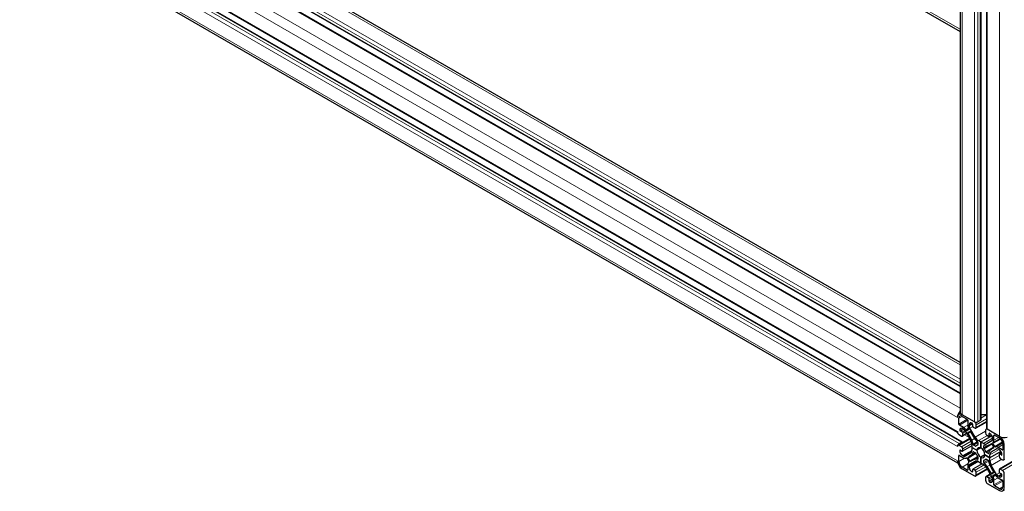
# Model space of a CAD drawing. Units: millimetres. Extents: x 0 to 15750, y 0 to 22275.
# Drawn here: x 6676 to 7270, y 8256 to 8541 of the extents above; entities that cross this region are included whole.
import ezdxf

# ---------------------------------------------------------------- set-up
doc = ezdxf.new("R2010")
doc.units = ezdxf.units.MM
doc.header["$LTSCALE"] = 75
doc.layers.add('Sichtbar (ISO)', color=7, linetype='Continuous', lineweight=25)
doc.layers.add('Tangential', color=7, linetype='Continuous', lineweight=9, true_color=0xbfbfbf)

msp = doc.modelspace()

# ---------------------------------------------------------------- linework, layer by layer
at = {"layer": 'Sichtbar (ISO)'}
for p, q in [((7243.65, 9707.78), (7243.65, 8304.07)), ((7256.07, 9703.74), (7256.07, 8299.37)), ((7259.58, 9698.39), (7259.58, 8294.27)), ((6903.41, 8730.08), (7243.65, 8533.64)), ((7243.65, 8333.86), (6703.76, 8645.56)), ((7243.65, 8315.45), (6687.31, 8636.66)), ((7243.65, 8319.51), (6693.48, 8637.15)), ((7242.08, 8291.66), (6676.61, 8618.14)), ((7244.96, 8285.95), (6679.28, 8612.55)), ((7242.24, 8273.17), (6677.13, 8599.44)), ((7243.9, 8303.26), (7242.82, 8302.63)), ((7242.84, 8296.8), (7242.84, 8300.31)), ((7252.24, 8298.15), (7244.82, 8302.43)), ((7252.24, 8298.15), (7244.82, 8302.43)), ((7244.82, 8301.45), (7247.86, 8299.7)), ((7248.21, 8299.08), (7248.21, 8296.13)), ((7259.58, 8297.96), (7253.1, 8294.22)), ((7255.78, 8298.96), (7254.36, 8298.15)), ((7259.58, 8302.45), (7256.07, 8302.45)), ((7245.75, 8294.71), (7243.19, 8296.19)), ((7244.82, 8291.82), (7243.76, 8292.43)), ((7245.17, 8294.06), (7245.68, 8293.77)), ((7246.68, 8292.71), (7249.82, 8287.27)), ((7247.33, 8293.07), (7247.12, 8293.37)), ((7248.81, 8293.42), (7247.8, 8292.83)), ((7248.44, 8291.76), (7249.41, 8292.32)), ((7248.68, 8294.27), (7248.84, 8293.94)), ((7249.06, 8295.72), (7249.06, 8296.31)), ((7252.62, 8288.88), (7249.47, 8294.33)), ((7251.18, 8296.72), (7251.18, 8295.49)), ((7251.54, 8294.88), (7252.6, 8294.27)), ((7253.3, 8294.68), (7253.3, 8296.31)), ((7258.96, 8293.04), (7258.96, 8291.41)), ((7259.68, 8293.96), (7259.27, 8293.73)), ((7267.45, 8289.37), (7260.02, 8293.65)), ((7267.45, 8289.37), (7260.02, 8293.65)), ((7249.39, 8288.02), (7242.3, 8283.93)), ((7243.05, 8290.39), (7244.46, 8289.57)), ((7243.05, 8285.08), (7244.46, 8285.9)), ((7247.63, 8291.06), (7244.96, 8289.52)), ((7245.17, 8289.98), (7245.17, 8291.21)), ((7256.13, 8285.9), (7254.62, 8286.77)), ((7262.77, 8289.73), (7256.13, 8285.9)), ((7262.77, 8289.73), (7256.13, 8285.9)), ((7256.13, 8282.35), (7256.13, 8285.9)), ((7256.13, 8285.9), (7256.13, 8282.35)), ((7257.65, 8285.02), (7256.13, 8285.9)), ((7262.79, 8286.64), (7259.65, 8284.82)), ((7259.67, 8290.18), (7260.73, 8289.57)), ((7262.37, 8290.35), (7260.98, 8289.55)), ((7261.08, 8289.78), (7261.08, 8291)), ((7263.2, 8288.14), (7263.2, 8287.55)), ((7264.05, 8286.99), (7264.05, 8289.94)), ((7264.4, 8290.14), (7267.45, 8288.39)), ((7244.46, 8283.04), (7243.05, 8283.86)), ((7243.76, 8281), (7244.82, 8280.39)), ((7250.65, 8283.59), (7245.07, 8280.36)), ((7245.17, 8280.59), (7245.17, 8281.82)), ((7250.65, 8284.48), (7250.65, 8282.73)), ((7250.65, 8282.73), (7253.73, 8280.96)), ((7253.73, 8280.96), (7250.65, 8282.73)), ((7250.65, 8282.73), (7250.65, 8280.98)), ((7250.65, 8282.73), (7250.65, 8282.73)), ((7252.87, 8283.5), (7251.76, 8284.14)), ((7251.76, 8280.05), (7252.87, 8279.41)), ((7254.36, 8284.33), (7253.63, 8283.9)), ((7256.13, 8282.35), (7253.73, 8280.96)), ((7256.13, 8282.35), (7253.73, 8280.96)), ((7254.36, 8285.64), (7254.36, 8284.36)), ((7256.13, 8282.35), (7256.13, 8282.35)), ((7257.9, 8282.32), (7257.9, 8283.6)), ((7268.25, 8280.24), (7261.61, 8276.41)), ((7268.25, 8280.24), (7261.61, 8276.41)), ((7262.45, 8284.88), (7261.71, 8284.45)), ((7262.44, 8279.99), (7265.58, 8281.8)), ((7262.85, 8284.57), (7263.82, 8282.89)), ((7263.89, 8282.39), (7263.15, 8281.96)), ((7263.42, 8285.52), (7263.58, 8285.67)), ((7264.46, 8283.21), (7263.45, 8284.96)), ((7265.14, 8282.97), (7264.93, 8282.91)), ((7269.07, 8281.24), (7266.52, 8282.72)), ((7266.58, 8281.7), (7267.09, 8281.41)), ((7269.43, 8284.96), (7269.43, 8281.45)), ((7270.27, 8275.9), (7270.27, 8284.47)), ((7242.84, 8274.18), (7242.84, 8277.69)), ((7243.19, 8277.9), (7245.75, 8276.42)), ((7245.68, 8277.44), (7245.17, 8277.73)), ((7249.82, 8279.15), (7246.68, 8277.34)), ((7247.12, 8276.17), (7247.33, 8276.23)), ((7247.8, 8275.93), (7248.81, 8274.18)), ((7249.42, 8274.57), (7248.45, 8276.25)), ((7252.92, 8279.38), (7249.12, 8277.18)), ((7249.47, 8272.5), (7252.62, 8274.32)), ((7254.36, 8276.89), (7250.55, 8274.69)), ((7254.36, 8276.82), (7254.36, 8275.54)), ((7254.62, 8274.12), (7256.13, 8273.24)), ((7258.54, 8278.18), (7256.13, 8276.79)), ((7258.54, 8278.18), (7256.13, 8276.79)), ((7256.13, 8276.79), (7256.13, 8273.24)), ((7256.13, 8273.24), (7256.13, 8276.79)), ((7257.9, 8273.5), (7257.9, 8274.78)), ((7258.54, 8278.18), (7261.61, 8276.41)), ((7258.54, 8278.18), (7258.54, 8278.18)), ((7261.61, 8276.41), (7258.54, 8278.18)), ((7259.37, 8275.66), (7258.63, 8275.24)), ((7260.5, 8279.09), (7259.39, 8279.73)), ((7259.39, 8275.65), (7260.5, 8275)), ((7261.61, 8276.41), (7261.61, 8278.16)), ((7261.61, 8274.66), (7261.61, 8276.41)), ((7267.09, 8278.55), (7267.09, 8277.32)), ((7268.59, 8279.58), (7267.2, 8278.78)), ((7275.98, 8274.63), (7267.3, 8269.62)), ((7268.51, 8278.14), (7267.45, 8278.75)), ((7267.8, 8276.1), (7269.21, 8275.28)), ((7270.34, 8275.43), (7269.96, 8275.21)), ((7247.86, 8269), (7244.82, 8270.75)), ((7244.82, 8269.77), (7252.24, 8265.49)), ((7248.21, 8272.15), (7248.21, 8269.2)), ((7248.84, 8273.62), (7248.68, 8273.47)), ((7249.06, 8271), (7249.06, 8271.59)), ((7251.18, 8269.36), (7251.18, 8268.14)), ((7256.87, 8272.82), (7251.29, 8269.59)), ((7252.6, 8268.96), (7251.54, 8269.57)), ((7260.08, 8269.5), (7252.99, 8265.41)), ((7256.13, 8273.24), (7257.65, 8272.37)), ((7256.13, 8273.24), (7256.13, 8273.24)), ((7259.65, 8270.26), (7262.79, 8264.81)), ((7265.58, 8266.43), (7262.44, 8271.87)), ((7267.09, 8269.16), (7267.09, 8267.94)), ((7269.21, 8268.75), (7267.8, 8269.57)), ((7253.3, 8266.1), (7253.3, 8267.73)), ((7258.96, 8264.47), (7258.96, 8262.83)), ((7261.84, 8266.46), (7259.17, 8264.92)), ((7260.73, 8264.26), (7259.67, 8264.87)), ((7261.08, 8262.42), (7261.08, 8263.65)), ((7263.82, 8267.38), (7262.85, 8266.82)), ((7263.2, 8263.42), (7263.2, 8262.83)), ((7263.58, 8264.87), (7263.42, 8265.2)), ((7263.45, 8265.72), (7264.46, 8266.31)), ((7264.05, 8260.06), (7264.05, 8263.01)), ((7264.93, 8266.07), (7265.14, 8265.77)), ((7266.52, 8264.43), (7269.07, 8262.95)), ((7267.09, 8265.08), (7266.58, 8265.37)), ((7267.45, 8267.32), (7268.51, 8266.71)), ((7269.43, 8262.34), (7269.43, 8258.83)), ((7270.27, 8258.34), (7270.27, 8266.91)), ((7260.02, 8260.99), (7267.45, 8256.71)), ((7267.45, 8257.69), (7264.4, 8259.44)), ((7270.45, 8257.09), (7269.45, 8256.51))]:
    msp.add_line(p, q, dxfattribs=at)
for centre, major_axis, start_param, end_param in [((7244.82, 8302.43), (2, 3.46), 1.212457, 2.351923), ((7247.65, 8304.07), (-4, 0), 0, 0.785398), ((7244.82, 8299.17), (-2, 3.46), 5.497787, 7.068583), ((7244.82, 8299.17), (-1.4, 2.42), 5.497787, 7.068583), ((7244.82, 8302.43), (-1.4, -2.42), 4.525099, 4.864566), ((7247.86, 8299.29), (0.25, -0.433), 0.785398, 2.356194), ((7250.83, 8295.29), (-1.25, 2.17), 5.497856, 7.068583), ((7252.24, 8296.92), (-0.75, 1.3), 3.926991, 5.497787), ((7253.3, 8298.76), (-1.5, 0), 0.785398, 2.356194), ((7255.07, 8299.37), (1, 0), 5.497787, 6.283185), ((7243.05, 8291.61), (0.75, -1.3), 3.926991, 3.927016), ((7243.05, 8292.84), (0.75, 1.3), 2.356194, 2.363271), ((7243.05, 8291.61), (0.75, -1.3), 3.927016, 5.497787), ((7243.19, 8296.59), (-0.25, 0.433), 0.785398, 2.356194), ((7245.17, 8292.02), (-1.25, 2.17), 5.497787, 7.068705), ((7243.76, 8292.84), (-0.25, 0.433), 0.78552, 2.356194), ((7244.82, 8291.41), (-0.25, 0.433), 3.926991, 5.497787), ((7245.68, 8292.14), (1, -1.73), 1.570774, 2.356194), ((7245.75, 8292.1), (-1.6, 2.77), 4.842788, 5.497787), ((7247.55, 8293.27), (0.25, -0.433), 4.842788, 6.283163), ((7250.47, 8294.83), (1.6, -2.77), 3.926991, 4.581991), ((7248.56, 8293.85), (0.25, -0.433), 6.283163, 7.723584), ((7250.47, 8294.9), (-1, 1.73), 0.785398, 1.570774), ((7249.66, 8291.89), (-0.25, 0.433), 4.663284, 6.283163), ((7263.65, 8298.45), (13.1, -22.69), 4.663284, 4.840325), ((7250.83, 8296.92), (0.25, -0.433), 0.785398, 2.356264), ((7251.54, 8295.29), (0.25, -0.433), 3.926991, 5.497787), ((7252.6, 8295.08), (0.5, -0.866), 5.497787, 7.068583), ((7260.02, 8292.43), (-0.75, 1.3), 5.497787, 7.068583), ((7261.08, 8294.27), (-1.5, 0), 0, 0.785398), ((7244.46, 8290.39), (0.5, -0.866), 5.497787, 7.068583), ((7244.46, 8285.08), (0.5, 0.866), 5.619448, 7.068583), ((7248.69, 8291.33), (-0.25, 0.433), 6.283163, 7.903087), ((7236.02, 8282.5), (-13.1, 22.69), 4.584455, 4.761495), ((7247.82, 8286.12), (2, -3.46), 0.785398, 1.570774), ((7247.77, 8286.19), (-2.6, 4.5), 4.068768, 4.584455), ((7254.58, 8290.12), (2.6, -4.5), 4.840325, 5.355991), ((7254.62, 8290.04), (-2, 3.46), 1.570774, 2.356194), ((7254.01, 8285.84), (0.25, -0.433), 0.785398, 2.214398), ((7259.67, 8291), (0.5, -0.866), 3.926991, 5.497787), ((7260.73, 8289.98), (0.25, -0.433), 5.497787, 7.068583), ((7261.43, 8290.8), (-0.25, 0.433), 5.497909, 7.068583), ((7261.43, 8289.16), (1.25, -2.17), 0.785398, 2.356316), ((7261.79, 8288.37), (1, -1.73), 6.283163, 7.068583), ((7261.79, 8288.3), (1.6, -2.77), 0.130399, 0.785398), ((7264.4, 8289.74), (-0.25, 0.433), 5.497787, 7.068583), ((7267.45, 8286.1), (-2, 3.46), 3.926991, 5.497787), ((7270.27, 8291), (-4, 0), 0.785398, 1.997861), ((7267.45, 8286.1), (1.4, -2.42), 0.785398, 2.356194), ((7243.05, 8283.86), (0.75, 1.3), 0.785398, 2.349151), ((7243.05, 8282.63), (-0.75, 1.3), 5.497787, 7.068583), ((7243.76, 8280.59), (-0.25, 0.433), 5.497787, 7.068653), ((7245.17, 8279.77), (-1.25, 2.17), 0.785467, 2.356194), ((7244.46, 8282.22), (-0.5, 0.866), 3.926991, 5.497787), ((7244.82, 8280.79), (0.25, -0.433), 5.497787, 7.068583), ((7247.82, 8282.62), (2, -3.46), 6.283163, 7.068583), ((7251.76, 8284.54), (-0.25, 0.433), 0.927176, 2.356194), ((7251.76, 8279.64), (-0.25, 0.433), 5.497787, 6.926787), ((7252.87, 8283.9), (0.25, -0.433), 5.497787, 6.492009), ((7256.13, 8279.57), (-2.5, 4.33), 6.074394, 6.492009), ((7256.13, 8279.57), (-1.7, 2.94), 5.497791, 7.068423), ((7256.13, 8279.57), (-1.7, 2.94), 0.785402, 2.356034), ((7254.01, 8284.56), (0.25, -0.433), 6.074394, 7.068583), ((7256.13, 8279.57), (1.7, -2.94), 0.785402, 2.356034), ((7257.65, 8288.29), (2, -3.46), 5.497787, 6.283163), ((7258.25, 8283.39), (-0.25, 0.433), 5.639565, 7.068583), ((7258.25, 8282.11), (-0.25, 0.433), 0.785398, 1.77962), ((7256.13, 8279.57), (-2.5, 4.33), 4.503597, 4.921212), ((7257.68, 8288.33), (2.6, -4.5), 5.639565, 6.155252), ((7259.39, 8280.14), (-0.25, 0.433), 1.362005, 2.356194), ((7248.61, 8307.14), (13.1, -22.69), 6.155252, 6.332291), ((7264.49, 8276.54), (-2.6, 4.5), 0.127936, 0.643602), ((7276.25, 8259.27), (-13.1, 22.69), 6.234081, 6.411121), ((7264.44, 8276.52), (-2, 3.46), 6.283163, 7.068583), ((7262.6, 8284.42), (-0.25, 0.433), 4.712367, 6.332291), ((7263.7, 8285.11), (-0.25, 0.433), 0.130399, 1.570774), ((7263.57, 8282.75), (0.25, -0.433), 6.234081, 7.853959), ((7264.71, 8283.36), (0.25, -0.433), 4.712367, 6.152787), ((7266.52, 8280.11), (-1.6, 2.77), 5.497787, 6.152787), ((7266.58, 8280.07), (-1, 1.73), 5.497787, 6.283163), ((7267.09, 8279.37), (1.25, -2.17), 0.785467, 2.356194), ((7269.07, 8281.65), (0.25, -0.433), 5.497787, 7.068583), ((7244.82, 8276.3), (2, 3.46), 2.356194, 2.360445), ((7244.82, 8273.04), (2, -3.46), 3.926991, 3.927), ((7244.82, 8273.04), (2, -3.46), 3.927, 5.497787), ((7243.19, 8277.49), (-0.25, 0.433), 5.497787, 7.068583), ((7244.82, 8273.04), (-1.4, 2.42), 0.785398, 2.356194), ((7245.68, 8279.07), (1, -1.73), 5.497787, 6.283163), ((7245.75, 8279.03), (1.6, -2.77), 5.497787, 6.152787), ((7247.55, 8275.78), (-0.25, 0.433), 4.712367, 6.152787), ((7248.7, 8276.4), (-0.25, 0.433), 6.234081, 7.853959), ((7236.02, 8299.87), (13.1, -22.69), 6.234081, 6.411121), ((7248.56, 8274.03), (0.25, -0.433), 0.130399, 1.570774), ((7249.67, 8274.72), (0.25, -0.433), 4.712367, 6.332291), ((7263.65, 8252), (-13.1, 22.69), 6.155252, 6.332291), ((7247.77, 8282.6), (2.6, -4.5), 0.127936, 0.643602), ((7254.58, 8270.81), (-2.6, 4.5), 5.639565, 6.155252), ((7254.62, 8270.85), (-2, 3.46), 5.497787, 6.283163), ((7252.87, 8279), (0.25, -0.433), 1.362005, 2.356194), ((7256.13, 8279.57), (2.5, -4.33), 4.503597, 4.921212), ((7254.01, 8275.75), (0.25, -0.433), 5.639565, 7.068583), ((7254.01, 8277.03), (0.25, -0.433), 0.785398, 1.77962), ((7256.13, 8279.57), (1.7, -2.94), 5.497791, 7.068423), ((7258.25, 8274.58), (-0.25, 0.433), 6.074394, 7.068583), ((7256.13, 8279.57), (2.5, -4.33), 6.074394, 6.492009), ((7259.39, 8275.24), (-0.25, 0.433), 5.497787, 6.492009), ((7260.5, 8279.5), (0.25, -0.433), 5.497787, 6.926787), ((7260.5, 8274.6), (0.25, -0.433), 0.927176, 2.356194), ((7264.49, 8272.95), (2.6, -4.5), 4.068768, 4.584455), ((7264.44, 8273.02), (-2, 3.46), 0.785398, 1.570774), ((7267.45, 8278.35), (-0.25, 0.433), 5.497787, 7.068583), ((7267.8, 8276.92), (0.5, -0.866), 3.926991, 5.497787), ((7268.51, 8278.55), (0.25, -0.433), 5.497787, 7.068653), ((7269.21, 8276.51), (0.75, -1.3), 5.497787, 7.068583), ((7247.86, 8269.4), (0.25, -0.433), 5.497787, 7.068583), ((7250.47, 8270.84), (-1.6, 2.77), 0.130399, 0.785398), ((7250.47, 8270.77), (-1, 1.73), 6.283163, 7.068583), ((7250.83, 8269.98), (-1.25, 2.17), 0.785398, 2.356316), ((7250.83, 8268.34), (0.25, -0.433), 5.497909, 7.068583), ((7251.54, 8269.16), (-0.25, 0.433), 5.497787, 7.068583), ((7252.6, 8268.14), (-0.5, 0.866), 3.926991, 5.497787), ((7257.65, 8269.1), (2, -3.46), 1.570774, 2.356194), ((7258.25, 8273.3), (-0.25, 0.433), 0.785398, 2.214398), ((7257.68, 8269.02), (-2.6, 4.5), 4.840325, 5.355991), ((7248.61, 8260.69), (-13.1, 22.69), 4.663284, 4.840325), ((7276.25, 8276.64), (13.1, -22.69), 4.584455, 4.761495), ((7267.8, 8268.75), (-0.5, 0.866), 5.497787, 7.068583), ((7269.21, 8267.53), (-0.75, 1.3), 3.926991, 5.497787), ((7252.24, 8266.71), (0.75, -1.3), 5.497787, 7.068583), ((7259.67, 8264.06), (-0.5, 0.866), 5.497787, 7.068583), ((7260.02, 8262.22), (0.75, -1.3), 3.926991, 5.497787), ((7260.73, 8263.85), (-0.25, 0.433), 3.926991, 5.497787), ((7261.43, 8262.22), (-0.25, 0.433), 0.785398, 2.356264), ((7261.43, 8263.85), (1.25, -2.17), 5.497856, 7.068583), ((7262.6, 8267.25), (0.25, -0.433), 4.663284, 6.283163), ((7261.79, 8264.24), (1, -1.73), 0.785398, 1.570774), ((7263.7, 8265.29), (-0.25, 0.433), 6.283163, 7.723584), ((7261.79, 8264.31), (-1.6, 2.77), 3.926991, 4.581991), ((7263.57, 8267.81), (0.25, -0.433), 6.283163, 7.903087), ((7264.71, 8265.87), (-0.25, 0.433), 4.842788, 6.283163), ((7266.52, 8267.04), (1.6, -2.77), 4.842788, 5.497787), ((7266.58, 8267), (-1, 1.73), 1.570774, 2.356194), ((7267.45, 8267.73), (0.25, -0.433), 3.926991, 5.497787), ((7267.09, 8267.12), (1.25, -2.17), 5.497787, 7.068705), ((7268.51, 8266.3), (0.25, -0.433), 0.78552, 2.356194), ((7269.07, 8262.55), (0.25, -0.433), 0.785398, 2.356194), ((7264.4, 8259.85), (-0.25, 0.433), 0.785398, 2.356194), ((7267.45, 8259.97), (1.4, -2.42), 5.497787, 7.068583), ((7267.45, 8259.97), (2, -3.46), 5.497787, 7.068583)]:
    msp.add_ellipse(centre, major_axis=major_axis, ratio=0.57735, start_param=start_param, end_param=end_param, dxfattribs=at)
at = {"layer": 'Tangential'}
for p, q in [((7244.82, 9706.81), (7244.82, 8302.43)), ((7252.24, 9702.52), (7252.24, 8298.15)), ((7254.36, 9702.52), (7254.36, 8298.15)), ((7255.78, 9703.34), (7255.78, 8298.96)), ((7260.02, 9698.03), (7260.02, 8293.65)), ((7267.45, 9693.74), (7267.45, 8289.37)), ((6902.58, 8731.91), (7243.65, 8534.99)), ((7243.65, 8332.5), (6701.76, 8645.36)), ((7243.65, 8314.95), (6686.56, 8636.58)), ((7243.65, 8321.48), (6693.27, 8639.24)), ((7243.65, 8319.85), (6693.27, 8637.6)), ((7243.65, 8323.93), (6694.34, 8641.07)), ((7243.65, 8306.37), (6679.13, 8632.3)), ((7241.99, 8300.8), (6676.3, 8627.4)), ((7241.99, 8292.23), (6676.3, 8618.82)), ((7241.99, 8283.24), (6676.3, 8609.84)), ((7243.05, 8285.08), (6677.36, 8611.68)), ((7244.46, 8285.9), (6678.78, 8612.5)), ((7241.99, 8274.67), (6676.3, 8601.27)), ((7241.99, 8300.8), (7241.99, 8300.8)), ((7244.82, 8301.45), (7242.84, 8300.31)), ((7247.86, 8299.7), (7242.84, 8296.8)), ((7248.21, 8299.08), (7243.19, 8296.19)), ((7244.82, 8302.43), (7244.82, 8302.43)), ((7252.24, 8298.15), (7252.24, 8298.15)), ((7259.58, 8299.93), (7253.3, 8296.31)), ((7259.58, 8298.3), (7253.3, 8294.68)), ((7259.58, 8302.38), (7256.07, 8300.36)), ((7245.17, 8294.06), (7243.4, 8293.04)), ((7245.87, 8293.65), (7243.76, 8292.43)), ((7246.6, 8292.85), (7244.82, 8291.82)), ((7246.96, 8292.24), (7245.17, 8291.21)), ((7248.21, 8296.13), (7245.75, 8294.71)), ((7248.68, 8294.27), (7247.12, 8293.37)), ((7248.84, 8293.94), (7247.33, 8293.07)), ((7248.81, 8293.42), (7247.8, 8292.83)), ((7249.93, 8292.01), (7248.46, 8291.17)), ((7250.83, 8297.33), (7249.06, 8296.31)), ((7251.14, 8296.92), (7249.06, 8295.72)), ((7251.21, 8295.33), (7249.47, 8294.33)), ((7258.96, 8292.55), (7252.62, 8288.88)), ((7260.02, 8293.65), (7260.02, 8293.65)), ((7249.61, 8287.64), (7243.05, 8283.86)), ((7250.25, 8286.38), (7244.46, 8283.04)), ((7247.49, 8291.32), (7245.17, 8289.98)), ((7249.02, 8288.66), (7246.25, 8290.26)), ((7252.33, 8288.06), (7250.68, 8287.1)), ((7254.06, 8286.22), (7251.41, 8284.69)), ((7260.1, 8289.94), (7254.62, 8286.77)), ((7263.2, 8288.23), (7257.65, 8285.02)), ((7262.8, 8286.65), (7259.65, 8284.82)), ((7261.43, 8291.21), (7261.08, 8291)), ((7262.28, 8290.47), (7261.08, 8289.78)), ((7267.87, 8288.09), (7263.42, 8285.52)), ((7268.25, 8287.73), (7263.45, 8284.96)), ((7267.83, 8288.12), (7263.58, 8285.67)), ((7264.4, 8290.14), (7264.05, 8289.94)), ((7266.96, 8288.67), (7264.05, 8286.99)), ((7269.26, 8285.98), (7264.46, 8283.21)), ((7267.45, 8289.37), (7267.45, 8289.37)), ((7241.99, 8283.24), (7241.99, 8283.24)), ((7243.76, 8281), (7243.4, 8280.79)), ((7250.62, 8284.96), (7245.17, 8281.82)), ((7250.65, 8283.75), (7245.17, 8280.59)), ((7250.65, 8280.9), (7245.17, 8277.73)), ((7250.57, 8280.26), (7245.68, 8277.44)), ((7251.71, 8280.08), (7251.41, 8279.9)), ((7254.36, 8285.64), (7251.76, 8284.14)), ((7254.36, 8284.36), (7252.87, 8283.5)), ((7254.31, 8284.17), (7254.2, 8284.11)), ((7260.82, 8284), (7257.9, 8282.32)), ((7258.26, 8283.8), (7257.9, 8283.6)), ((7262.81, 8284.63), (7258.06, 8281.88)), ((7263.85, 8282.83), (7259.1, 8280.09)), ((7262.31, 8281.42), (7259.39, 8279.73)), ((7267.17, 8281.36), (7261.61, 8278.16)), ((7262.36, 8284.86), (7262.34, 8284.85)), ((7263.83, 8282.32), (7263.8, 8282.31)), ((7269.38, 8285.48), (7264.93, 8282.91)), ((7269.39, 8285.43), (7265.14, 8282.97)), ((7269.43, 8284.4), (7266.52, 8282.72)), ((7269.43, 8281.45), (7269.07, 8281.24)), ((7243.19, 8277.9), (7242.84, 8277.69)), ((7246.3, 8276.18), (7242.84, 8274.18)), ((7249.84, 8279.16), (7246.68, 8277.34)), ((7253.19, 8278.99), (7248.45, 8276.25)), ((7253.95, 8274.41), (7249.06, 8271.59)), ((7254.54, 8274.16), (7249.06, 8271)), ((7254.16, 8277.31), (7249.42, 8274.57)), ((7252.71, 8279.5), (7250.68, 8278.33)), ((7254.36, 8276.64), (7252.33, 8275.47)), ((7254.36, 8275.49), (7254.06, 8275.31)), ((7259.39, 8275.65), (7257.9, 8274.78)), ((7260.5, 8275), (7257.9, 8273.5)), ((7260.85, 8274.45), (7258.2, 8272.92)), ((7259.2, 8275.69), (7259.1, 8275.63)), ((7260.86, 8279.3), (7260.5, 8279.09)), ((7267.09, 8277.82), (7261.61, 8274.66)), ((7268.78, 8275.53), (7262.44, 8271.87)), ((7268.64, 8279.45), (7267.45, 8278.75)), ((7276.12, 8274.38), (7267.8, 8269.57)), ((7268.86, 8278.35), (7268.51, 8278.14)), ((7248.28, 8272.75), (7244.82, 8270.75)), ((7248.21, 8269.2), (7247.86, 8269)), ((7251.18, 8268.14), (7250.83, 8267.94)), ((7257.02, 8272.73), (7251.54, 8269.57)), ((7258.05, 8272.1), (7252.6, 8268.96)), ((7259.09, 8271.07), (7253.3, 8267.73)), ((7259.86, 8269.88), (7253.3, 8266.1)), ((7261.58, 8272.04), (7259.93, 8271.08)), ((7276.83, 8273.15), (7269.21, 8268.75)), ((7261.98, 8266.21), (7259.67, 8264.87)), ((7262.51, 8265.29), (7260.73, 8264.26)), ((7262.86, 8264.68), (7261.08, 8263.65)), ((7263.19, 8263.64), (7261.08, 8262.42)), ((7263.2, 8262.83), (7261.43, 8261.81)), ((7263.81, 8267.98), (7262.34, 8267.13)), ((7263.82, 8267.38), (7262.85, 8266.82)), ((7264.93, 8266.07), (7263.42, 8265.2)), ((7265.14, 8265.77), (7263.58, 8264.87)), ((7266.52, 8264.43), (7264.05, 8263.01)), ((7269.07, 8262.95), (7264.05, 8260.06)), ((7269.43, 8262.34), (7264.4, 8259.44)), ((7267.31, 8267.43), (7265.58, 8266.43)), ((7268.66, 8266.57), (7266.58, 8265.37)), ((7268.86, 8266.1), (7267.09, 8265.08)), ((7269.43, 8258.83), (7267.45, 8257.69))]:
    msp.add_line(p, q, dxfattribs=at)

doc.saveas('drawing.dxf')
